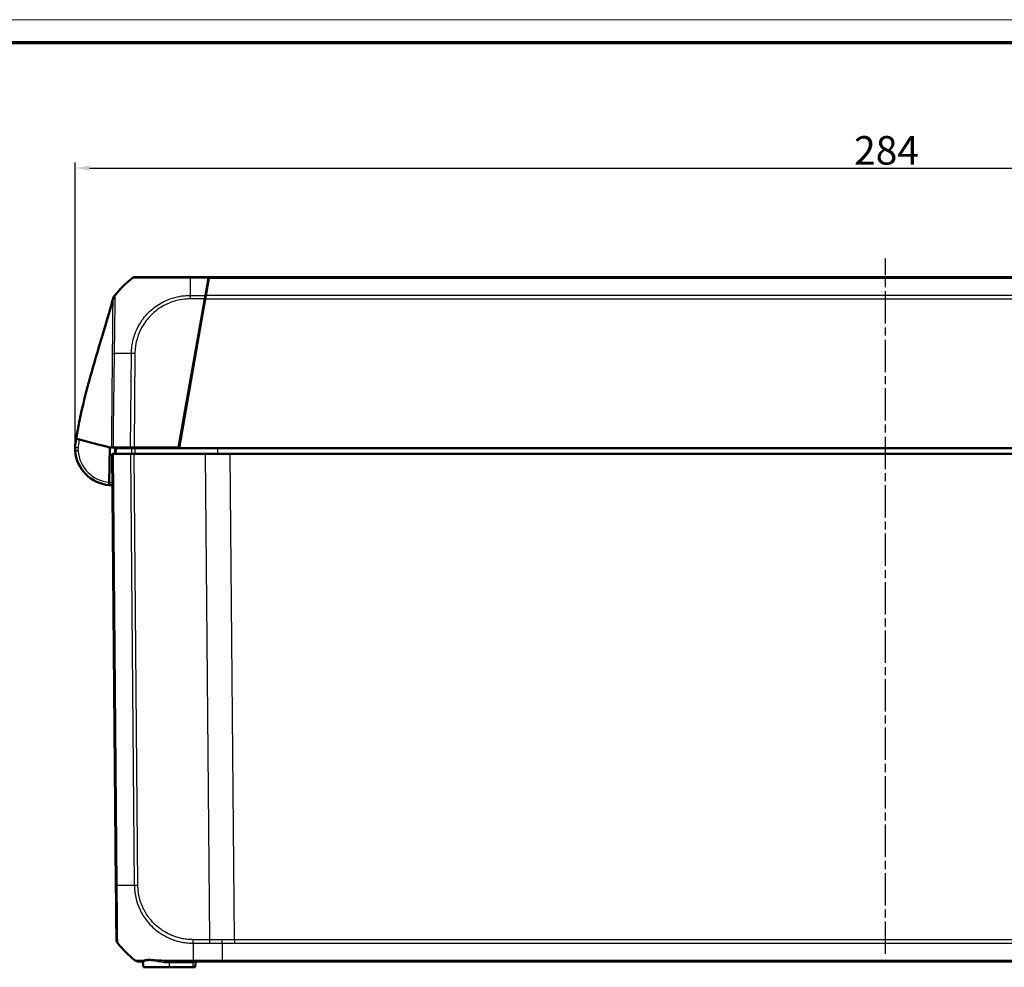
# Model space of a CAD drawing. Units: millimetres. Extents: x 1 to 1193, y 1 to 840.
# Drawn here: x 252 to 424, y 674 to 840 of the extents above; entities that cross this region are included whole.
import ezdxf

# ---------------------------------------------------------------- set-up
doc = ezdxf.new("R2010")
doc.units = ezdxf.units.MM
doc.linetypes.add('CHAIN', pattern=[0.3543, 0.2362, -0.0295, 0.0591, -0.0295])
doc.linetypes.add('DASH_DOT', pattern=[0.37, 0.24, -0.06, 0.01, -0.06])
doc.layers.get('0').update_dxf_attribs({"lineweight": 25})
for name, color, linetype, lineweight in [('Bemaßung (ISO)', 1, 'Continuous', 25), ('Mittellinie (ISO)', 1, 'DASH_DOT', 25), ('Sichtbar (ISO)', 7, 'Continuous', 50), ('Sichtbar schmal (ISO)', 1, 'Continuous', 25)]:
    doc.layers.add(name, color=color, linetype=linetype, lineweight=lineweight)
doc.styles.add('5', font='isocpeur.ttf', dxfattribs={"width": 1.1})
doc.dimstyles.new('11-Bopla 5', dxfattribs={"dimtxt": 5, "dimasz": 2.5, "dimexe": 1, "dimexo": 0, "dimgap": 0.6, "dimtad": 1, "dimdec": 6, "dimrnd": 1e-08, "dimtxsty": '5', "dimcen": 0.09, "dimdle": 7, "dimclrd": 1, "dimclre": 1, "dimclrt": 7, "dimadec": 6, "dimazin": 2, "dimtfac": 0.7, "dimtdec": 3, "dimtmove": 0, "dimatfit": 3, "dimfxl": 1, "dimtolj": 1, "dimlwd": 25, "dimlwe": 25, "dimarcsym": 0})

# ---------------------------------------------------------------- blocks, each defined once
blk = doc.blocks.new('Ränder Bopla-A0-Rahmen')
at = {"color": 1, "linetype": 'Continuous', "lineweight": 18}
blk.add_line((1, 840), (1188, 840), dxfattribs=at)
at = {"color": 3, "linetype": 'Continuous', "lineweight": 70}
blk.add_line((20, 836), (1184, 836), dxfattribs=at)
blk = doc.blocks.new('*D13')
at = {"layer": 'Bemaßung (ISO)', "color": 1, "linetype": 'Continuous', "lineweight": 25}
for p, q in [((261.48, 764.78), (261.48, 814.99)), ((545.48, 764.9), (545.48, 814.99)), ((263.98, 813.99), (542.98, 813.99))]:
    blk.add_line(p, q, dxfattribs=at)
at = {"layer": 'Bemaßung (ISO)', "color": 1, "linetype": 'Continuous'}
for points in [[(263.98, 814.4), (263.98, 813.57), (261.48, 813.99)], [(542.98, 814.4), (542.98, 813.57), (545.48, 813.99)]]:
    blk.add_solid(points, dxfattribs=at)
at = {"layer": 'Defpoints', "color": 0, "linetype": 'Continuous'}
for p in [(545.48, 813.99), (261.48, 764.78), (545.48, 764.9)]:
    blk.add_point(p, dxfattribs=at)
at = {"layer": 'Bemaßung (ISO)', "color": 7, "linetype": 'Continuous', "lineweight": 25, "insert": (397.98, 814.59), "char_height": 5, "attachment_point": 7, "style": '5'}
blk.add_mtext('\\A1;284', dxfattribs=at)

msp = doc.modelspace()

# ---------------------------------------------------------------- linework, layer by layer
at = {"layer": 'Mittellinie (ISO)', "linetype": 'CHAIN', "ltscale": 23.990969}
msp.add_line((403.4761749, 676.2422445), (403.4761749, 798.1218085), dxfattribs=at)
at = {"layer": 'Sichtbar (ISO)'}
for p, q in [((281.6550774, 794.896841), (284.8761749, 794.896841)), ((284.3077598, 791.6731987), (284.8376963, 794.678618)), ((284.4078543, 791.6737344), (284.9376018, 794.6780818)), ((284.8376963, 794.678618), (284.8761749, 794.896841)), ((284.8761749, 794.896841), (284.9761749, 794.896841)), ((284.9376018, 794.6780818), (284.9685845, 794.8537935)), ((284.9761749, 794.8537935), (284.9685845, 794.8537935)), ((284.9761749, 794.896841), (284.9739189, 794.8537935)), ((521.9761749, 794.896841), (284.9761749, 794.896841)), ((284.9761749, 794.8537935), (284.9761749, 794.896841)), ((284.1982146, 791.0519368), (279.6039982, 764.996841)), ((284.2981265, 791.0514375), (279.6863655, 764.896841)), ((284.1982146, 791.0519368), (284.3077598, 791.6731987)), ((284.2981265, 791.0514375), (284.4078543, 791.6737344)), ((280.3916734, 768.896841), (280.2916734, 768.896841)), ((280.0390194, 766.896841), (279.9390194, 766.896841)), ((261.5170953, 765.5120091), (261.5446901, 765.6832715)), ((261.5281483, 765.7176876), (261.5386436, 765.8031647)), ((261.5467356, 765.8690684), (261.5472498, 765.8732568)), ((261.5481546, 765.8806255), (261.5483052, 765.8818521)), ((267.4729224, 758.9182647), (267.5949436, 764.996841)), ((268.1080496, 764.996841), (271.2001269, 764.996841)), ((268.7096703, 764.896841), (271.3759612, 764.896841)), ((271.2001269, 764.996841), (271.8224833, 764.996841)), ((279.6039982, 764.996841), (271.8224833, 764.996841)), ((271.9270476, 764.996841), (271.9261749, 764.896841)), ((279.6863655, 764.896841), (272.0056395, 764.896841)), ((527.2659843, 764.896841), (279.6863655, 764.896841)), ((267.9761749, 763.896841), (268.1949233, 763.896841)), ((267.9761749, 763.896841), (268.6357711, 688.3146025)), ((271.1992951, 763.896841), (268.1949233, 763.896841)), ((271.1992951, 763.896841), (271.8215745, 763.896841)), ((284.2945009, 763.896841), (271.8215745, 763.896841)), ((284.2945009, 763.896841), (288.6579334, 763.896841)), ((518.2944164, 763.896841), (288.6579334, 763.896841)), ((273.365625, 674.7316751), (273.4386636, 673.896841)), ((282.1688191, 674.896841), (287.2530026, 674.896841)), ((282.5136862, 673.896841), (282.5852022, 674.7142721)), ((287.2530026, 674.896841), (519.6993473, 674.896841)), ((273.4386636, 673.896841), (277.9761749, 673.896841)), ((282.1011749, 673.896841), (277.9761749, 673.896841)), ((282.1011749, 673.896841), (282.5136862, 673.896841))]:
    msp.add_line(p, q, dxfattribs=at)
for centre, radius, start, end in [((283.9438955, 779.0532649), 20, 128.620822827, 140.859605264), ((269.1223495, 790.9399969), 1, 141.272477261, 165.3), ((283.944819, 779.0532649), 20, 141.077149163, 141.272477261), ((283.944819, 779.0532649), 20, 140.998589245, 140.999439142), ((280.1151714, 769.996841), 1, 281.397336291, 287.601179206), ((267.9761749, 764.896841), 6.5, 176.117877994, 177.741421997), ((267.9761749, 764.896841), 6.5, 184.296099081, 265.470573507), ((267.9761749, 764.896841), 6.5, 265.470573507, 270.423077876), ((269.7192754, 678.7503262), 1, 180.5, 219.135554285), ((284.4587807, 690.7404171), 20, 219.126372934, 231.386748334), ((273.1679087, 674.696841), 0.2, 5, 89.999999933), ((282.7844411, 674.696841), 0.2, 90, 175)]:
    msp.add_arc(centre, radius, start, end, dxfattribs=at)
for centre, major_axis, ratio, start_param, end_param in [((272.0833804, 793.896841), (0, 1), 0.9999977657, 0, 0.6723335746), ((280.8516926, 774.496841), (0.474478, -0.4999954), 0.0045033339, 0.3590937274, 0.7113550913), ((264.5256383, 765.5150171), (0.0000001, -2.9999246), 0.9999735572, 4.5046041008, 4.5902126895), ((264.5258624, 765.5168156), (0.0602084, 2.999324), 0.9999735572, 1.352542817, 1.4686918629), ((645.1528287, 673.1123797), (-35.9360607, 393.0493582), 0.9999829714, 1.2408861752, 1.2414633257), ((272.5981722, 675.896841), (0, -1), 0.9999947372, 5.6135671715, 6.2831853075)]:
    msp.add_ellipse(centre, major_axis=major_axis, ratio=ratio, start_param=start_param, end_param=end_param, dxfattribs=at)
for points, knots in [([(272.0833804, 794.896841), (272.0837934, 794.896841), (272.0860684, 794.896841), (272.1074086, 794.896841), (272.1213956, 794.896841), (272.192265, 794.896841), (272.2819712, 794.896841), (272.5047818, 794.896841), (272.6250781, 794.896841), (273.0437031, 794.896841), (273.4070083, 794.896841), (274.4170791, 794.896841), (275.1039154, 794.896841), (276.4287242, 794.896841), (277.0121158, 794.896841), (278.1636563, 794.896841), (278.729151, 794.896841), (279.785867, 794.896841), (280.2682371, 794.896841), (281.05306, 794.896841), (281.3541169, 794.896841), (281.6537045, 794.896841), (281.6541621, 794.896841), (281.6546198, 794.896841), (281.6550774, 794.896841)], [0, 0, 0, 0, 0.0586080819, 0.0586080819, 0.1062230449, 0.1062230449, 0.2506630505, 0.2506630505, 0.3648659225, 0.3648659225, 0.5901912776, 0.5901912776, 0.8845183936, 0.8845183936, 1.0857350535, 1.0857350535, 1.2654295409, 1.2654295409, 1.4104297399, 1.4104297399, 1.5003094069, 1.5003094069, 1.5003094069, 1.5004466938, 1.5004466938, 1.5004466938, 1.5004466938]), ([(284.8752146, 794.8785174), (284.8741952, 794.8590662), (284.8731361, 794.838857), (284.86556, 794.6942974), (284.8580883, 794.5517275), (284.8450979, 794.3038558), (284.8395324, 794.197661), (284.8339001, 794.0901889)], [-2.224093914862, -2.224093914862, -2.224093914862, -2.224093914862, -2.216247825384, -2.216247825384, -2.169249712014, -2.169249712014, -2.13507968571, -2.13507968571, -2.13507968571, -2.13507968571]), ([(284.8761749, 794.896841), (284.8761749, 794.896841), (284.8761746, 794.8968345), (284.8761645, 794.8966419), (284.8760902, 794.8952253), (284.8757984, 794.8896573), (284.8755472, 794.8848636), (284.8752225, 794.8786687), (284.8752186, 794.8785931), (284.8752146, 794.8785174)], [0, 0, 0, 0, 0.000396024966, 0.000396024966, 0.005884955316, 0.005884955316, 0.0128507377, 0.0128507377, 0.012936504796, 0.012936504796, 0.012936504796, 0.012936504796]), ([(261.7340086, 766.8812453), (261.7645679, 767.0691831), (261.7975714, 767.2670262), (261.8686693, 767.6811628), (261.9074957, 767.900465), (262.0040506, 768.4313373), (262.0624601, 768.7399714), (262.2380472, 769.6394623), (262.357873, 770.2171231), (262.8567724, 772.5088263), (263.2982322, 774.2874425), (264.5584812, 778.9765204), (265.4475873, 781.93587), (266.6430409, 785.9355299), (266.9669982, 787.0237697), (267.4286219, 788.6103991), (267.5844823, 789.1536807), (267.8741838, 790.179851), (268.009864, 790.6703378), (268.1265377, 791.0986838)], [0, 0, 0, 0, 0.0593560121, 0.0593560121, 0.1260627125, 0.1260627125, 0.2253185191, 0.2253185191, 0.4224167144, 0.4224167144, 0.9984411596, 0.9984411596, 1.9193640899, 1.9193640899, 2.2593395729, 2.2593395729, 2.4444705393, 2.4444705393, 2.6414762371, 2.6414762371, 2.6414762371, 2.6414762371]), ([(268.4147782, 791.6566976), (268.3472538, 791.5734986), (268.2888382, 791.4833028), (268.1924254, 791.2924023), (268.1546206, 791.1922874), (268.12776, 791.0890129)], [-0.06429206091, -0.06429206091, -0.06429206091, -0.06429206091, -0.032145937575, -0.032145937575, -0.00013203111, -0.00013203111, -0.00013203111, -0.00013203111]), ([(268.4147782, 791.6566976), (268.4147749, 791.6566936), (268.414763, 791.6566789), (268.4146965, 791.656597), (268.4146324, 791.6565179), (268.4140898, 791.6558493), (268.4133554, 791.654945), (268.4094816, 791.6501688), (268.4076341, 791.6478902), (268.4099172, 791.6507059), (268.4112928, 791.6524027), (268.4160977, 791.6583237), (268.4210912, 791.6644728), (268.4257848, 791.6702475), (268.4172365, 791.6597472), (268.431864, 791.6777205)], [8.73726683, 8.73726683, 8.73726683, 8.73726683, 9.4008583854, 9.4008583854, 11.4316132469, 11.4316132469, 14.503761806, 14.503761806, 15.8819632927, 15.8819632927, 16.4867792464, 16.4867792464, 16.9189453176, 16.9189453176, 17.2460887566, 17.2460887566, 17.2460887566, 17.2460887566]), ([(284.3590162, 791.396841), (284.3507701, 791.396841), (284.3414942, 791.396841), (284.3109983, 791.396841), (284.2868679, 791.396841), (284.2589993, 791.396841)], [0.041378098364, 0.041378098364, 0.041378098364, 0.041378098364, 0.051864105313, 0.051864105313, 0.072429845027, 0.072429845027, 0.072429845027, 0.072429845027]), ([(261.5446901, 765.6832715), (261.5451477, 765.6861115), (261.5484854, 765.7068507), (261.5599741, 765.7788984), (261.5681596, 765.8304369), (261.5895585, 765.9659553), (261.6036387, 766.0555841), (261.6417636, 766.2996329), (261.66766, 766.4671973), (261.7088687, 766.7257878), (261.7212663, 766.8028805), (261.7340086, 766.8812453)], [0, 0, 0, 0, 0.03176906398, 0.03176906398, 0.06366514906, 0.06366514906, 0.10334629673, 0.10334629673, 0.16449790881, 0.16449790881, 0.18924771059, 0.18924771059, 0.18924771059, 0.18924771059]), ([(261.6420233, 766.3016617), (261.6377818, 766.2821167), (261.6335383, 766.262562), (261.6200886, 766.2005856), (261.6108805, 766.1581542), (261.5924642, 766.0732915), (261.583256, 766.0308601), (261.5740478, 765.9884288)], [-0.032051519898, -0.032051519898, -0.032051519898, -0.032051519898, -0.026051510442, -0.026051510442, -0.013025755221, -0.013025755221, 0, 0, 0, 0]), ([(261.7532588, 766.5291612), (261.7521458, 766.5294532), (261.7510499, 766.5297406), (261.7499709, 766.5300237), (261.7488627, 766.5303143), (261.7477724, 766.5306003), (261.7466995, 766.5308818)], [-0.055024170173, -0.055024170173, -0.055024170173, -0.055024170173, -0.050036731806, -0.050036731806, -0.050036731806, -0.044914792878, -0.044914792878, -0.044914792878, -0.044914792878]), ([(263.9654181, 765.9488943), (263.414483, 766.0934089), (262.751461, 766.2673249), (261.9711318, 766.4720114), (261.8245578, 766.5104589), (261.7532588, 766.5291612)], [0.00002105282, 0.00002105282, 0.00002105282, 0.00002105282, 0.4146459908, 0.4146459908, 0.66456236763, 0.66456236763, 0.66456236763, 0.66456236763]), ([(261.4944384, 764.4099206), (261.4811347, 764.587015), (261.4771404, 764.7373873), (261.4754018, 764.9831191), (261.4781505, 765.0620067), (261.4806766, 765.1419989), (261.481007, 765.1474881), (261.4812244, 765.1530022)], [0.04376942098, 0.04376942098, 0.04376942098, 0.04376942098, 0.14686855188, 0.14686855188, 0.26705203236, 0.26705203236, 0.38722007189, 0.38722007189, 0.38722007189, 0.38722007189]), ([(261.4910895, 765.3369169), (261.4923323, 765.3552318), (261.4932377, 765.3676419), (261.4940769, 765.3789261), (261.4962627, 765.4083158), (261.4982614, 765.4345722), (261.5073361, 765.5345267), (261.5144093, 765.6057924), (261.5246249, 765.6889917)], [0.8376204006, 0.8376204006, 0.8376204006, 0.8376204006, 1.0366274869, 1.0366274869, 1.0366274869, 1.5549412303, 1.5549412303, 2.0732549737, 2.0732549737, 2.0732549737, 2.0732549737]), ([(261.5386436, 765.8031647), (261.5405844, 765.8189709), (261.5414524, 765.8260409), (261.5439376, 765.8462811), (261.5449461, 765.8544948), (261.546128, 765.8641204), (261.5464589, 765.866815), (261.5467356, 765.8690684)], [0.5646522287, 0.5646522287, 0.5646522287, 0.5646522287, 0.9500139774, 0.9500139774, 2.0797471247, 2.0797471247, 2.7136803493, 2.7136803493, 2.7136803493, 2.7136803493]), ([(267.5949436, 764.996841), (267.4203056, 765.0426499), (267.2212872, 765.094854), (266.5862407, 765.2614318), (266.4072081, 765.3083934), (265.3093356, 765.5963741), (264.4054367, 765.8334739), (263.9654181, 765.9488943)], [0.0923002929, 0.0923002929, 0.0923002929, 0.0923002929, 0.20844113044, 0.20844113044, 0.39150034491, 0.39150034491, 0.66775749891, 0.66775749891, 0.66775749891, 0.66775749891]), ([(268.1080496, 764.996841), (268.0681274, 764.996841), (268.0314918, 764.996841), (267.9652924, 764.996841), (267.935785, 764.996841), (267.91003, 764.996841)], [-0.038685030332, -0.038685030332, -0.038685030332, -0.038685030332, -0.019329055291, -0.019329055291, 0, 0, 0, 0]), ([(268.4849018, 764.896841), (268.4834473, 764.7301743), (268.4819928, 764.5635077), (268.4805383, 764.396841), (268.4790839, 764.2301743), (268.4776294, 764.0635077), (268.4761749, 763.896841)], [-0.20000857943, -0.20000857943, -0.20000857943, -0.20000857943, -0.15000643477, -0.15000643477, -0.15000643477, -0.10000428959, -0.10000428959, -0.10000428959, -0.10000428959]), ([(268.7096703, 764.896841), (268.6375144, 764.896841), (268.5810621, 764.896841), (268.5044741, 764.896841), (268.4849018, 764.896841), (268.4849018, 764.896841)], [0, 0, 0, 0, 0.034268168685, 0.034268168685, 0.068536335481, 0.068536335481, 0.068536335481, 0.068536335481]), ([(272.0056395, 764.896841), (271.8914166, 764.896841), (271.7782047, 764.896841), (271.5636472, 764.896841), (271.4638798, 764.896841), (271.3759612, 764.896841)], [0, 0, 0, 0, 0.034268159615, 0.034268159615, 0.068536335481, 0.068536335481, 0.068536335481, 0.068536335481]), ([(267.4628628, 758.4171411), (267.4628628, 758.4171411), (267.4631177, 758.4298388), (267.4641088, 758.4792107), (267.4648361, 758.515441), (267.4666728, 758.6069403), (267.4677655, 758.6613711), (267.4695929, 758.752405), (267.4702413, 758.7847062), (267.4715689, 758.8508425), (267.4722448, 758.8845112), (267.4729224, 758.9182647)], [0, 0, 0, 0, 0.019503382816, 0.019503382816, 0.039032828168, 0.039032828168, 0.058601147493, 0.058601147493, 0.068727175472, 0.068727175472, 0.078854484326, 0.078854484326, 0.078854484326, 0.078854484326]), ([(268.6357711, 688.3146025), (268.6379649, 688.063224), (268.6401613, 687.8115371), (268.6472992, 686.9936151), (268.6521997, 686.4320682), (268.6596103, 685.5829008), (268.6621905, 685.2872363), (268.6733818, 684.0048469), (268.6814899, 683.0757522), (268.6935284, 681.6962739), (268.6979885, 681.1852002), (268.706253, 680.2381788), (268.7098989, 679.8204026), (268.7144266, 679.3015771), (268.7158298, 679.1407799), (268.7180245, 678.8892968), (268.7187763, 678.8031495), (268.71924, 678.7500181), (268.7193074, 678.7422943), (268.7193126, 678.7416936)], [-1.5079880864, -1.5079880864, -1.5079880864, -1.5079880864, -1.4325638917, -1.4325638917, -1.2617121726, -1.2617121726, -1.1685964468, -1.1685964468, -0.8505481995, -0.8505481995, -0.6315693248, -0.6315693248, -0.3844605436, -0.3844605436, -0.2322393013, -0.2322393013, -0.0700589673, -0.0700589673, -0.0058052463, -0.0058052463, -0.0058052463, -0.0058052463]), ([(272.5981722, 674.896841), (272.5985136, 674.896841), (272.5984723, 674.896841), (272.6056302, 674.896841), (272.6208617, 674.896841), (272.691953, 674.896841), (272.777589, 674.896841), (272.9748885, 674.896841), (273.064706, 674.896841), (273.1679087, 674.896841)], [-1.50828223335, -1.50828223335, -1.50828223335, -1.50828223335, -1.47671299893, -1.47671299893, -1.41249942405, -1.41249942405, -1.26642845947, -1.26642845947, -1.17505973325, -1.17505973325, -1.17505973325, -1.17505973325]), ([(277.92832, 674.896841), (278.3493539, 674.896841), (278.7856984, 674.896841), (279.8367935, 674.896841), (280.4604032, 674.896841), (281.4489804, 674.896841), (281.8089082, 674.896841), (282.1688182, 674.896841)], [-0.44041028195, -0.44041028195, -0.44041028195, -0.44041028195, -0.29902676722, -0.29902676722, -0.10821552686, -0.10821552686, -0.00023144635, -0.00023144635, -0.00023144635, -0.00023144635])]:
    msp.add_open_spline(points, degree=3, knots=knots, dxfattribs=at)
for points in [[(261.5917226, 765.998236), (261.5917226, 765.998236), (261.596735, 766.024765), (261.6076249, 766.0849144)], [(261.6076249, 766.0849144), (261.6090607, 766.0928448), (261.6104964, 766.1007753), (261.6119322, 766.1087058)], [(261.7211842, 766.5375746), (261.7283784, 766.5356875), (261.7368212, 766.5334729), (261.7466995, 766.5308818)], [(261.5246249, 765.6889917), (261.5258305, 765.6988105), (261.5270116, 765.7084298), (261.5281483, 765.7176876)], [(267.91003, 764.996841), (267.8084319, 764.996841), (267.700261, 764.996841), (267.5949436, 764.996841)]]:
    msp.add_open_spline(points, degree=3, dxfattribs=at)
at = {"layer": 'Sichtbar schmal (ISO)'}
for p, q in [((284.8376963, 794.678618), (281.6497183, 794.678618)), ((284.9376018, 794.6780818), (522.014748, 794.6780818)), ((284.1982146, 791.0519368), (281.6210716, 791.0519368)), ((281.6230014, 791.6731987), (284.3077598, 791.6731987)), ((284.127661, 790.0846796), (284.1699529, 790.8916571)), ((284.2981265, 791.0514375), (522.6542233, 791.0514375)), ((522.5444956, 791.6737344), (284.4078543, 791.6737344)), ((271.2001269, 764.996841), (271.3440216, 781.4855334)), ((271.9663504, 781.4823817), (271.8224833, 764.996841)), ((281.2790891, 774.4967534), (281.3790891, 774.4967534)), ((280.634854, 770.2759867), (280.6771459, 771.0829641)), ((279.886583, 766.599459), (279.986583, 766.599459)), ((272.0664997, 764.896841), (272.0673723, 764.996841)), ((272.7856238, 764.996841), (272.785241, 764.896841)), ((273.1274481, 764.896841), (273.1278309, 764.996841)), ((286.4783566, 763.896841), (286.4783947, 764.896841)), ((268.8545707, 688.3087406), (268.1949233, 763.896841)), ((271.1992951, 763.896841), (271.8589368, 688.3093925)), ((272.4811859, 688.3128661), (271.8215745, 763.896841)), ((284.2945009, 763.896841), (285.0376341, 678.7422105)), ((289.4010663, 678.7422445), (288.6579334, 763.896841)), ((285.0376341, 678.7422105), (282.1357357, 678.7422105)), ((282.1376927, 678.1199781), (285.0395907, 678.1199781)), ((289.4010663, 678.7422445), (289.4010663, 678.1199476)), ((517.5512835, 678.7422445), (289.4010663, 678.7422445)), ((289.4010663, 678.1199476), (517.5512835, 678.1199476)), ((277.9761749, 674.7142721), (277.930303, 674.7142721)), ((277.9761749, 674.7142721), (277.9761749, 674.896841)), ((277.9761749, 674.7142721), (282.1011749, 674.7142721)), ((277.9761749, 674.7142721), (277.9761749, 673.896841)), ((282.1011749, 674.7142721), (282.1011749, 674.896841)), ((282.5852022, 674.7142721), (282.1011749, 674.7142721)), ((282.1011749, 674.7142721), (282.1011749, 673.896841)), ((287.2502789, 675.1155866), (282.1633718, 675.1155866)), ((519.702071, 675.1156001), (287.2502789, 675.1156001))]:
    msp.add_line(p, q, dxfattribs=at)
for centre, radius, start, end in [((280.1195338, 769.9967534), 0.5, 306.14077182, 326.636278324), ((267.9718125, 764.8969286), 6, 184.296099081, 265.230335878), ((267.9805373, 764.8967534), 6, 265.146833153, 270.375018764)]:
    msp.add_arc(centre, radius, start, end, dxfattribs=at)
for centre, major_axis, ratio, start_param, end_param in [((281.7595077, 779.0428528), (-0.0000424, 20), 0.0088010082, 0.6732677261, 0.887388884), ((281.6550774, 793.896841), (0, 1), 0.0085944204, 0, 0.673285749), ((269.5952664, 790.7308863), (-1.1634024, 0.9468342), 0.9998067855, 0, 0.4595957628), ((281.628539, 791.0419065), (-0.000278, -1), 0.0085972667, 4.0310883089, 4.7021497535), ((284.1763392, 791.096841), (0.501509, 0.0157008), 0.0001678573, 4.7721264049, 4.9756267022), ((284.1106505, 791.696841), (0, -0.3), 0.826931875, 0.706464947, 1.4352105178), ((269.5025144, 781.4773579), (-1.4996519, 0.0323144), 0.0033227896, 0.2354928577, 0.6728004115), ((283.9606281, 781.1438337), (19.9974554, -0.2915771), 0.0101659477, 2.2536708642, 2.4682664136), ((271.9749444, 781.4721402), (0.9999619, -0.0087265), 0.0101664343, 1.579479451, 2.2536581002), ((262.0761925, 765.9815916), (-0.4880195, 0.1087977), 0.0018989224, 6.1060928015, 6.2819833675), ((262.0794656, 766.0307779), (-0.4892956, 0.1029067), 0.0017961037, 6.2626569126, 6.28316715), ((262.0801604, 766.0304351), (-0.4889456, 0.1045571), 0.0018249093, 6.2444016574, 6.2831135764), ((262.0937117, 766.0902126), (-0.4862354, 0.1165126), 0.0020335753, 6.2400033962, 6.2830937792), ((262.0964892, 766.1059482), (-0.4858909, 0.1179408), 0.0020585027, 6.2593636587, 6.2831605996), ((261.9899422, 765.3030649), (-0.4988527, 0.033852), 0.0005908436, 6.1727623339, 6.2831870508), ((261.9930335, 764.447376), (-0.4985951, -0.0374554), 0.0008282606, 4.7210762329, 6.2831853072), ((262.0114802, 765.0214488), (-0.4951238, 0.0696594), 0.0010421315, 0.0556515809, 1.5621321278), ((264.5022634, 765.3233837), (-2.9776385, 0.365608), 0.9996586904, 6.1933263405, 6.2831853072), ((262.024203, 765.5792325), (-0.4920024, 0.0890712), 0.0015546234, 6.0833704252, 6.2815320396), ((262.0349167, 765.74223), (-0.4962731, 0.0609347), 0.001063537, 6.2128294418, 6.2831850886), ((269.635733, 688.323329), (-0.9999619, -0.0087265), 0.0143581419, 0, 0.6681112405), ((284.477218, 688.5585911), (-19.9984259, -0.1803734), 0.0087262025, 0.6738672389, 0.8879228355), ((272.4899121, 688.3216684), (0.9999619, 0.0087265), 0.0087262032, 4.0294722113, 4.7032376127), ((282.1467491, 678.7510802), (0.00535, 0.9999857), 0.0086793254, 1.5797126705, 2.2514138368), ((282.269085, 690.7406743), (0.0000451, -20), 0.0084705342, 5.3951568512, 5.6090618016), ((285.0463604, 678.7510129), (0, 1), 0.0087265413, 1.5795987909, 2.2536827569), ((273.1663861, 674.714244), (0.1992389, 0.0174311), 0.9976956059, 0, 1.3266853929), ((273.4893535, 674.9646283), (0.084134, -0.1814427), 0.9213317746, 1.2555102123, 2.0737047284), ((275.6850529, 674.9671747), (0.0367013, 0.1966037), 0.4551564098, 4.8856107358, 5.7002935673), ((277.92832, 674.696841), (0, 0.2), 0.0099526285, 4.799655443, 6.2831853071), ((282.1687889, 675.896821), (0.0000235, -0.9999744), 0.0087077734, 5.6090616152, 5.6091217837), ((282.1688191, 675.896841), (0, -1), 0.0087265413, 5.6123310568, 6.2831853072)]:
    msp.add_ellipse(centre, major_axis=major_axis, ratio=ratio, start_param=start_param, end_param=end_param, dxfattribs=at)
for points, knots in [([(281.6497216, 794.678781), (281.649248, 794.6787828), (281.6487748, 794.6787845), (281.6483012, 794.6787863), (281.3481858, 794.679927), (281.0126302, 794.6827959), (280.1719082, 794.6827225), (279.6599719, 794.6823894), (278.5344483, 794.6800425), (277.9310402, 794.6779465), (276.7038042, 794.6747248), (276.0829205, 794.6746194), (274.6692182, 794.6724773), (273.9374744, 794.6710484), (272.8667372, 794.6759519), (272.4807019, 794.6772745), (272.0360365, 794.6781091), (271.9084969, 794.678508), (271.6732378, 794.6800365), (271.5791616, 794.6812093), (271.5046377, 794.6818791), (271.4895597, 794.6816742), (271.4661401, 794.6813208), (271.4625084, 794.6804294), (271.4605702, 794.6792128), (271.4605663, 794.6792104), (271.4605625, 794.679208), (271.4605586, 794.6792056)], [-1.5004512444, -1.5004512444, -1.5004512444, -1.5004512444, -1.5003094069, -1.5003094069, -1.5003094069, -1.4104297399, -1.4104297399, -1.2654295409, -1.2654295409, -1.0857350535, -1.0857350535, -0.8845183936, -0.8845183936, -0.5901912776, -0.5901912776, -0.3648659225, -0.3648659225, -0.2506630505, -0.2506630505, -0.1062230449, -0.1062230449, -0.0586080819, -0.0586080819, 0, 0, 0, 0.000116596, 0.000116596, 0.000116596, 0.000116596]), ([(284.8752146, 794.8785174), (284.8754326, 794.8826768), (284.8739137, 794.8767236), (284.8663697, 794.8377241), (284.8621748, 794.816887), (284.8518132, 794.7558933), (284.8466858, 794.7229898), (284.8368751, 794.6616698), (284.8321935, 794.6323885), (284.8185341, 794.5469576), (284.8095609, 794.490827), (284.7806391, 794.309909), (284.7610844, 794.1875806), (284.6936681, 793.7658437), (284.6457671, 793.4661853), (284.5979234, 793.1668845), (284.5466017, 792.8458265), (284.4951007, 792.5236458), (284.4147615, 792.021057), (284.3856364, 791.838855), (284.3564532, 791.6562898)], [0, 0, 0, 0, 0.01921833984, 0.01921833984, 0.03137361786, 0.03137361786, 0.04028945942, 0.04028945942, 0.04920530098, 0.04920530098, 0.06703698409, 0.06703698409, 0.10421470198, 0.10421470198, 0.19520109509, 0.19520109509, 0.19520109509, 0.29280164263, 0.29280164263, 0.34823404044, 0.34823404044, 0.34823404044, 0.34823404044]), ([(268.0442287, 781.5076178), (268.0502377, 781.8368486), (268.0554822, 782.1687077), (268.0615604, 783.05043), (268.0636041, 783.5993207), (268.0720565, 784.5396307), (268.0766408, 784.936122), (268.0888764, 786.0971721), (268.0946777, 786.8253221), (268.1057269, 788.1439282), (268.1115626, 788.7357959), (268.1200076, 789.6441644), (268.12334, 789.9921758), (268.1281447, 790.4853792), (268.1304124, 790.6593006), (268.1345307, 790.8679128), (268.1361029, 790.9303385), (268.1376903, 791.0080261), (268.1379707, 791.031676), (268.1366716, 791.0604511), (268.1348882, 791.0646941), (268.1326738, 791.0634857), (268.13267, 791.0634836), (268.1326661, 791.0634815), (268.1326623, 791.0634794)], [-1.4591474281, -1.4591474281, -1.4591474281, -1.4591474281, -1.361985366, -1.361985366, -1.2003847377, -1.2003847377, -1.0780150267, -1.0780150267, -0.8306068487, -0.8306068487, -0.5822393745, -0.5822393745, -0.3780444712, -0.3780444712, -0.2209714687, -0.2209714687, -0.1277969325, -0.1277969325, -0.0638984663, -0.0638984663, 0, 0, 0, 0.0001111094, 0.0001111094, 0.0001111094, 0.0001111094]), ([(268.132667, 791.0635002), (268.1212362, 791.0568366), (268.1313249, 791.0751946), (268.1308058, 791.0853989), (268.128019, 791.0868393), (268.1269981, 791.0944638), (268.126845, 791.0969859), (268.1266058, 791.0986032), (268.1265548, 791.098827), (268.1265305, 791.0987951)], [-17.2460887627, -17.2460887627, -17.2460887627, -17.2460887627, -16.9189453176, -16.9189453176, -16.4867792464, -16.4867792464, -15.8819632927, -15.8819632927, -15.5298962803, -15.5298962803, -15.5298962803, -15.5298962803]), ([(268.4318423, 791.6776789), (268.4318472, 791.6776848), (268.4318521, 791.6776906), (268.431857, 791.6776965), (268.4340721, 791.6803479), (268.4324767, 791.6728933), (268.4325761, 791.6431053), (268.4332263, 791.6198293), (268.4328539, 791.5412797), (268.4328659, 791.4781214), (268.4324591, 791.2637247), (268.4325473, 791.0826115), (268.4330392, 790.5645778), (268.4313173, 790.1966468), (268.4253434, 789.228183), (268.4214471, 788.5983075), (268.403509, 787.1847214), (268.3922843, 786.4007078), (268.3755737, 785.157945), (268.3692958, 784.7351234), (268.3558872, 783.735968), (268.3503084, 783.1576681), (268.3424036, 782.2090042), (268.3325147, 781.8175175), (268.3295912, 781.4995252), (268.3295907, 781.4994668), (268.3295902, 781.4994083), (268.3295896, 781.4993499)], [-0.000141852, -0.000141852, -0.000141852, -0.000141852, 0, 0, 0, 0.0638984663, 0.0638984663, 0.1277969325, 0.1277969325, 0.2209714687, 0.2209714687, 0.3780444712, 0.3780444712, 0.5822393745, 0.5822393745, 0.8306068487, 0.8306068487, 1.0780150267, 1.0780150267, 1.2003847377, 1.2003847377, 1.361985366, 1.361985366, 1.4591474281, 1.4591474281, 1.4591474281, 1.4591652926, 1.4591652926, 1.4591652926, 1.4591652926]), ([(271.3443413, 781.4855277), (271.3443501, 781.4859801), (271.3443588, 781.4864326), (271.3443675, 781.4868852), (271.3483569, 781.6940152), (271.3555249, 781.9276284), (271.3850826, 782.3198321), (271.401933, 782.4843327), (271.4772822, 783.0970755), (271.5616066, 783.5434176), (271.8361011, 784.6031663), (272.0543155, 785.206401), (272.5877363, 786.3361948), (272.8978578, 786.8680654), (273.7820724, 788.1078491), (274.402869, 788.7707559), (275.7746941, 789.893906), (276.5214324, 790.3616289), (278.3563043, 791.2093751), (279.4898108, 791.5121594), (280.9622001, 791.6561052), (281.3137276, 791.667463), (281.6220361, 791.6717123), (281.6223539, 791.6717167), (281.6226715, 791.6717211), (281.6229894, 791.6717255)], [-1.5010052622, -1.5010052622, -1.5010052622, -1.5010052622, -1.5008686087, -1.5008686087, -1.5008686087, -1.43832895, -1.43832895, -1.3915361099, -1.3915361099, -1.2651374151, -1.2651374151, -1.0856471528, -1.0856471528, -0.9143417128, -0.9143417128, -0.6606286903, -0.6606286903, -0.417943227, -0.417943227, -0.0927509864, -0.0927509864, 0, 0, 0, 0.0000956131, 0.0000956131, 0.0000956131, 0.0000956131]), ([(281.619945, 791.0521479), (281.3107865, 791.0522339), (281.0014636, 791.0403986), (279.6149388, 790.9048716), (278.5525556, 790.6157573), (276.8312972, 789.8174455), (276.1328297, 789.3766603), (274.8448164, 788.3180962), (274.261263, 787.6977857), (273.4305492, 786.5348829), (273.1374766, 786.0354337), (272.6340605, 784.9754937), (272.427648, 784.409973), (272.1673939, 783.4150765), (272.0870933, 782.99657), (272.0157921, 782.4204134), (272.000007, 782.2645014), (271.9730335, 781.900016), (271.9684682, 781.6915228), (271.9664301, 781.483078), (271.9664278, 781.4828457), (271.9664256, 781.4826133), (271.9664233, 781.482381)], [0, 0, 0, 0, 0.0927509864, 0.0927509864, 0.417943227, 0.417943227, 0.6606286903, 0.6606286903, 0.9143417128, 0.9143417128, 1.0856471528, 1.0856471528, 1.2651374151, 1.2651374151, 1.3915361099, 1.3915361099, 1.43832895, 1.43832895, 1.5008686087, 1.5008686087, 1.5008686087, 1.5009383184, 1.5009383184, 1.5009383184, 1.5009383184]), ([(284.3027429, 791.6447465), (284.3028235, 791.6452037), (284.3071263, 791.6463616), (284.3245514, 791.650146), (284.338457, 791.652899), (284.3564532, 791.6562898)], [-0.035552127504, -0.035552127504, -0.035552127504, -0.035552127504, -0.01856479129, -0.01856479129, 0, 0, 0, 0]), ([(267.91003, 764.996841), (267.9412861, 765.4867778), (267.9289875, 765.9969651), (267.9183302, 766.8121825), (267.9157156, 767.1051658), (267.9165944, 768.2240822), (267.934994, 769.0376498), (267.9508048, 770.9579791), (267.9567855, 772.0753537), (267.9831203, 774.8463222), (267.9962502, 776.5082235), (268.0248241, 779.27491), (268.0227246, 780.3777245), (268.0443345, 781.5076187)], [-1.6539049006, -1.6539049006, -1.6539049006, -1.6539049006, -1.4966401879, -1.4966401879, -1.4099500051, -1.4099500051, -1.1650940708, -1.1650940708, -0.8314396777, -0.8314396777, -0.3336275885, -0.3336275885, -0.0001437367, -0.0001437367, -0.0001437367, -0.0001437367]), ([(268.3302414, 781.4985184), (268.3040455, 780.3867378), (268.3021508, 779.2746321), (268.2607807, 776.503472), (268.2394729, 774.8442478), (268.1980686, 772.0729894), (268.1864254, 770.960896), (268.1590977, 769.0327215), (268.1345883, 768.2167175), (268.1267334, 767.111691), (268.1276293, 766.8227724), (268.1333942, 766.02138), (268.1427853, 765.5072608), (268.1080496, 764.996841)], [0.000002615, 0.000002615, 0.000002615, 0.000002615, 0.3336275885, 0.3336275885, 0.8314396777, 0.8314396777, 1.1650940708, 1.1650940708, 1.4099500051, 1.4099500051, 1.4966401879, 1.4966401879, 1.6504731905, 1.6504731905, 1.6504731905, 1.6504731905]), ([(261.5171189, 765.0909716), (261.5424393, 765.2711655), (261.567761, 765.4513593), (261.6184067, 765.8117464), (261.6437307, 765.9919399), (261.669056, 766.1721331), (261.6860334, 766.2929303), (261.7031878, 766.4152214), (261.7211842, 766.5375746)], [-0.21835582712, -0.21835582712, -0.21835582712, -0.21835582712, -0.16376687034, -0.16376687034, -0.10917791356, -0.10917791356, -0.10917791356, -0.07258279521, -0.07258279521, -0.07258279521, -0.07258279521]), ([(261.5386436, 765.8031647), (261.5445653, 765.8513933), (261.5516611, 765.8994921), (261.5681758, 765.9952623), (261.5775998, 766.0429618), (261.5881735, 766.0903903)], [-0.024296629788, -0.024296629788, -0.024296629788, -0.024296629788, -0.012148587179, -0.012148587179, 0, 0, 0, 0]), ([(261.5917424, 766.1356563), (261.5903913, 766.1293889), (261.5890603, 766.123117), (261.5820419, 766.0895158), (261.5767159, 766.062111), (261.5717742, 766.0346425), (261.5668326, 766.0071741), (261.5622733, 765.9796313), (261.5539255, 765.9244292), (261.5501369, 765.8967698), (261.5467356, 765.8690684)], [-0.022534659637, -0.022534659637, -0.022534659637, -0.022534659637, -0.020932093895, -0.020932093895, -0.013954729263, -0.013954729263, -0.013954729263, -0.006977364632, -0.006977364632, 0, 0, 0, 0]), ([(261.5472498, 765.8732568), (261.5541354, 765.9293354), (261.5626092, 765.9852417), (261.5783356, 766.0723172), (261.584525, 766.1037087), (261.5912148, 766.1349922)], [-0.02824993927, -0.02824993927, -0.02824993927, -0.02824993927, -0.014124989943, -0.014124989943, -0.006128837553, -0.006128837553, -0.006128837553, -0.006128837553]), ([(261.5903188, 766.1338802), (261.5845749, 766.106635), (261.5792105, 766.0793101), (261.5638918, 765.9950975), (261.5551933, 765.9379512), (261.5481546, 765.8806255)], [-0.021398654996, -0.021398654996, -0.021398654996, -0.021398654996, -0.014439081396, -0.014439081396, 0, 0, 0, 0]), ([(261.5483052, 765.8818521), (261.5553697, 765.9393883), (261.5641063, 765.9967436), (261.579356, 766.0804763), (261.5845826, 766.1071182), (261.5901699, 766.1336846)], [-0.028984141414, -0.028984141414, -0.028984141414, -0.028984141414, -0.014492079768, -0.014492079768, -0.007706598287, -0.007706598287, -0.007706598287, -0.007706598287]), ([(261.6108052, 766.2250225), (261.5970978, 766.1685987), (261.5850242, 766.1117528), (261.5642054, 765.9975043), (261.5554514, 765.9400535), (261.5483751, 765.8824214)], [-0.029032497518, -0.029032497518, -0.029032497518, -0.029032497518, -0.014516241827, -0.014516241827, 0, 0, 0, 0]), ([(261.6060124, 766.1985615), (261.6052362, 766.1942107), (261.6043236, 766.1890645), (261.6011799, 766.1711071), (261.5985348, 766.1559114), (261.5928225, 766.1214682), (261.5910559, 766.1104141), (261.5881735, 766.0903903)], [-2.7136671683, -2.7136671683, -2.7136671683, -2.7136671683, -2.0797471247, -2.0797471247, -0.9500139774, -0.9500139774, -0.564988759, -0.564988759, -0.564988759, -0.564988759]), ([(261.5901699, 766.1336846), (261.5933425, 766.1487694), (261.5966315, 766.1638306), (261.6034414, 766.1939005), (261.6069622, 766.2089092), (261.6105983, 766.223889)], [-0.0077074046584, -0.0077074046584, -0.0077074046584, -0.0077074046584, -0.0038537023292, -0.0038537023292, 0, 0, 0, 0]), ([(261.6101478, 766.2214259), (261.6066251, 766.206886), (261.6032109, 766.192319), (261.5966009, 766.1631354), (261.593405, 766.1485189), (261.5903188, 766.1338802)], [-0.0074802868264, -0.0074802868264, -0.0074802868264, -0.0074802868264, -0.0037401434132, -0.0037401434132, 0, 0, 0, 0]), ([(261.5912148, 766.1349922), (261.5937783, 766.1469801), (261.5964153, 766.1589526), (261.6018361, 766.1828645), (261.6046197, 766.1948038), (261.6074763, 766.2067252)], [-0.0061294384757, -0.0061294384757, -0.0061294384757, -0.0061294384757, -0.0030647192379, -0.0030647192379, 0, 0, 0, 0]), ([(261.6060124, 766.1985615), (261.6035215, 766.1881035), (261.6010868, 766.1776318), (261.5963299, 766.1566628), (261.5940079, 766.1461655), (261.5917424, 766.1356563)], [-0.0053752947592, -0.0053752947592, -0.0053752947592, -0.0053752947592, -0.0026876473796, -0.0026876473796, 0, 0, 0, 0]), ([(261.8662709, 767.2572589), (261.8206203, 767.1390932), (261.7895241, 767.0490953), (261.7556666, 766.9485212), (261.7471625, 766.9222335), (261.7372311, 766.8914084), (261.7349973, 766.8843541), (261.7340942, 766.8815144), (261.7340082, 766.8812445), (261.7340078, 766.8812441)], [-1.4186176687152, -1.4186176687152, -1.4186176687152, -1.4186176687152, -1.4151916728837, -1.4151916728837, -1.4131029162298, -1.4131029162298, -1.4113484573979, -1.4113484573979, -1.4109070254506, -1.4109070254506, -1.4109070254506, -1.4109070254506]), ([(262.2030753, 766.4111708), (262.188101, 766.308386), (262.1736977, 766.2055203), (262.1592265, 766.1026669), (262.1338745, 765.9224786), (262.1085227, 765.7422902), (262.0578198, 765.3819133), (262.0324686, 765.2017249), (262.0071178, 765.0215364)], [0.07801796403, 0.07801796403, 0.07801796403, 0.07801796403, 0.10917791356, 0.10917791356, 0.10917791356, 0.16376687034, 0.16376687034, 0.21835582712, 0.21835582712, 0.21835582712, 0.21835582712]), ([(261.5170954, 765.5120085), (261.5075254, 765.452615), (261.4997393, 765.3929065), (261.487777, 765.2731836), (261.4835953, 765.213115), (261.4812244, 765.1530022)], [-0.030080021385, -0.030080021385, -0.030080021385, -0.030080021385, -0.015040010693, -0.015040010693, 0, 0, 0, 0]), ([(261.4944384, 764.4099206), (261.4856734, 764.5265967), (261.4833863, 764.6439885), (261.4916577, 764.8713182), (261.501493, 764.9816031), (261.5171189, 765.0909716)], [-0.057519712271, -0.057519712271, -0.057519712271, -0.057519712271, -0.027906046009, -0.027906046009, 0, 0, 0, 0]), ([(261.4910895, 765.3369169), (261.494859, 765.3924655), (261.5001773, 765.4479306), (261.5138866, 765.5584361), (261.522283, 765.6135192), (261.5322015, 765.6683049)], [-0.027839270495, -0.027839270495, -0.027839270495, -0.027839270495, -0.013919635247, -0.013919635247, 0, 0, 0, 0]), ([(261.5170954, 765.5120085), (261.5159954, 765.5029353), (261.5147561, 765.4933981), (261.5113683, 765.4361129), (261.5088978, 765.3860691), (261.5092414, 765.2486206), (261.5110486, 765.1754465), (261.5171189, 765.0909716)], [-0.38741542385, -0.38741542385, -0.38741542385, -0.38741542385, -0.26705203236, -0.26705203236, -0.14686855188, -0.14686855188, -0.05819537841, -0.05819537841, -0.05819537841, -0.05819537841]), ([(261.5740486, 765.9884265), (261.5643392, 765.9436872), (261.5556516, 765.898714), (261.5403476, 765.808444), (261.5337272, 765.7631237), (261.5281483, 765.7176876)], [-0.022891707303, -0.022891707303, -0.022891707303, -0.022891707303, -0.011445447458, -0.011445447458, 0, 0, 0, 0]), ([(261.5694363, 765.954633), (261.5622468, 765.9019847), (261.5564259, 765.8541479), (261.5465201, 765.7758287), (261.5424225, 765.7465712), (261.5378443, 765.7127188), (261.5360904, 765.6997501), (261.5342496, 765.6857691), (261.5322015, 765.6683049)], [-2.0732549737, -2.0732549737, -2.0732549737, -2.0732549737, -1.5549412303, -1.5549412303, -1.0366274869, -1.0366274869, -1.0366274869, -0.8380636894, -0.8380636894, -0.8380636894, -0.8380636894]), ([(262.0071178, 765.0215364), (261.9941583, 764.9294234), (261.9860295, 764.8365038), (261.9792868, 764.64489), (261.9812765, 764.5458984), (261.9886711, 764.4474636)], [0, 0, 0, 0, 0.027906046009, 0.027906046009, 0.057519712271, 0.057519712271, 0.057519712271, 0.057519712271]), ([(268.7008374, 763.896841), (268.7023096, 764.0635077), (268.7037817, 764.2301743), (268.7052539, 764.396841), (268.706726, 764.5635077), (268.7081982, 764.7301743), (268.7096703, 764.896841)], [0.10000428959, 0.10000428959, 0.10000428959, 0.10000428959, 0.15000643477, 0.15000643477, 0.15000643477, 0.20000857943, 0.20000857943, 0.20000857943, 0.20000857943]), ([(271.3759612, 764.896841), (271.3754525, 764.7301768), (271.3749439, 764.5635126), (271.3744353, 764.3968484), (271.3739267, 764.2301793), (271.3734181, 764.0635101), (271.3729095, 763.896841)], [-0.2000170993, -0.2000170993, -0.2000170993, -0.2000170993, -0.15001569492, -0.15001569492, -0.15001569492, -0.10001280945, -0.10001280945, -0.10001280945, -0.10001280945]), ([(272.0024585, 763.896841), (272.0029886, 764.0635101), (272.0035188, 764.2301793), (272.0040489, 764.3968484), (272.0045791, 764.5635126), (272.0051093, 764.7301768), (272.0056395, 764.896841)], [0.10001280945, 0.10001280945, 0.10001280945, 0.10001280945, 0.15001569492, 0.15001569492, 0.15001569492, 0.2000170993, 0.2000170993, 0.2000170993, 0.2000170993]), ([(268.9435589, 678.1193478), (268.9438188, 678.1196885), (268.9406696, 678.1317106), (268.9389835, 678.1897135), (268.9392658, 678.2803008), (268.9390223, 678.5455141), (268.9388477, 678.7152003), (268.9373529, 679.2639524), (268.9341483, 679.7075561), (268.9274272, 680.7154094), (268.924235, 681.2577673), (268.908057, 682.7288882), (268.8966919, 683.7218524), (268.8834785, 685.0872983), (268.8803223, 685.4020125), (268.870594, 686.3063523), (268.8573586, 686.8846021), (268.8512261, 687.7871966), (268.8500794, 688.0636752), (268.8508521, 688.3075841), (268.8508533, 688.3079699), (268.8508545, 688.3083556), (268.8508558, 688.3087413)], [0.0058052241, 0.0058052241, 0.0058052241, 0.0058052241, 0.0700589673, 0.0700589673, 0.2322393013, 0.2322393013, 0.3844605436, 0.3844605436, 0.6315693248, 0.6315693248, 0.8505481995, 0.8505481995, 1.1685964468, 1.1685964468, 1.2617121726, 1.2617121726, 1.4325638917, 1.4325638917, 1.5079880864, 1.5079880864, 1.5079880864, 1.5081073811, 1.5081073811, 1.5081073811, 1.5081073811]), ([(271.8583946, 688.3093949), (271.8583943, 688.3089647), (271.8583941, 688.3085344), (271.8583938, 688.3081039), (271.8582629, 688.104847), (271.8680757, 687.8753485), (271.9017338, 687.4492969), (271.92335, 687.2347648), (272.00584, 686.6285126), (272.0811438, 686.2384663), (272.3223436, 685.2908157), (272.513492, 684.7395883), (273.0633556, 683.5044936), (273.4554706, 682.8367031), (274.4901767, 681.4594998), (275.164338, 680.7822404), (276.7209863, 679.6025029), (277.6115054, 679.1137538), (279.0892053, 678.5651914), (279.6420692, 678.4108523), (280.5348177, 678.2412438), (280.8664586, 678.1941993), (281.5143257, 678.132994), (281.8511386, 678.1279038), (282.1366368, 678.121849)], [-0.0001280693, -0.0001280693, -0.0001280693, -0.0001280693, 0, 0, 0, 0.0604732894, 0.0604732894, 0.1209465789, 0.1209465789, 0.2327680625, 0.2327680625, 0.3965215331, 0.3965215331, 0.6136716961, 0.6136716961, 0.8809139637, 0.8809139637, 1.1636713423, 1.1636713423, 1.3251534692, 1.3251534692, 1.4197923184, 1.4197923184, 1.5079393537, 1.5079393537, 1.5079393537, 1.5079393537]), ([(282.1380229, 678.7422778), (281.8442146, 678.7438497), (281.5502282, 678.7506087), (280.9436063, 678.8073256), (280.6309822, 678.8522464), (279.7928647, 679.0146978), (279.2729268, 679.1609226), (277.8853584, 679.6779751), (277.051178, 680.1381482), (275.5929179, 681.2492511), (274.9573267, 681.8853679), (273.9858034, 683.175128), (273.6159803, 683.8026715), (273.0963663, 684.9611378), (272.9153587, 685.4781782), (272.6866575, 686.367817), (272.6148946, 686.7342178), (272.5375272, 687.3032822), (272.5171781, 687.5039079), (272.4882509, 687.9059972), (272.48182, 688.1075502), (272.4808552, 688.3091178), (272.4808492, 688.3103667), (272.4808432, 688.3116156), (272.4808373, 688.3128644)], [-1.5079393919, -1.5079393919, -1.5079393919, -1.5079393919, -1.4197923184, -1.4197923184, -1.3251534692, -1.3251534692, -1.1636713423, -1.1636713423, -0.8809139637, -0.8809139637, -0.6136716961, -0.6136716961, -0.3965215331, -0.3965215331, -0.2327680625, -0.2327680625, -0.1209465789, -0.1209465789, -0.0604732894, -0.0604732894, 0, 0, 0, 0.0003746804, 0.0003746804, 0.0003746804, 0.0003746804]), ([(287.2241845, 678.1137251), (287.2239868, 678.1573176), (287.2238211, 678.2039089), (287.2235505, 678.3017698), (287.2234455, 678.3530381), (287.2232913, 678.4587986), (287.223242, 678.5132894), (287.2231925, 678.6239492), (287.2231924, 678.6801167), (287.2232128, 678.7363265)], [0, 0, 0, 0, 0.2500000143, 0.2500000143, 0.5000000286, 0.5000000286, 0.7500000429, 0.7500000429, 1.0000000572, 1.0000000572, 1.0000000572, 1.0000000572]), ([(289.4010663, 678.7422445), (288.8911336, 678.7422356), (288.3812009, 678.7412591), (287.6552525, 678.7384929), (287.4392319, 678.7374963), (287.2232128, 678.7363265)], [-0.61069546462, -0.61069546462, -0.61069546462, -0.61069546462, -0.45802159847, -0.45802159847, -0.39334390372, -0.39334390372, -0.39334390372, -0.39334390372]), ([(287.2241844, 678.1137387), (287.4408994, 678.1149745), (287.657616, 678.116026), (288.3832405, 678.118929), (288.8921534, 678.1199476), (289.4010663, 678.1199476)], [0.3930055057, 0.3930055057, 0.3930055057, 0.3930055057, 0.45802159847, 0.45802159847, 0.61069546462, 0.61069546462, 0.61069546462, 0.61069546462]), ([(287.2241845, 678.1137251), (287.2304023, 677.1873034), (287.2373202, 676.3407551), (287.2467457, 675.431045), (287.24847, 675.2726255), (287.2502789, 675.1155866)], [6.87973588409, 6.87973588409, 6.87973588409, 6.87973588409, 7.22490878156, 7.22490878156, 7.29781545091, 7.29781545091, 7.29781545091, 7.29781545091]), ([(273.5952738, 675.1199971), (273.0055047, 675.1176564), (272.5646979, 675.1174718), (272.1666801, 675.1144287), (272.0776067, 675.112643), (272.0040625, 675.1112017), (271.9865676, 675.1119264), (271.979971, 675.1110298), (271.9799363, 675.1111095), (271.9774864, 675.1127842), (271.9774786, 675.1127895), (271.9774708, 675.1127948), (271.977463, 675.1128002)], [0.95827769524, 0.95827769524, 0.95827769524, 0.95827769524, 1.26642845947, 1.26642845947, 1.41249942405, 1.41249942405, 1.47671299893, 1.47671299893, 1.50828223335, 1.50828223335, 1.50828223335, 1.50838245191, 1.50838245191, 1.50838245191, 1.50838245191]), ([(273.1976655, 674.9113435), (273.1927353, 674.9061194), (273.1877582, 674.9025063), (273.1778091, 674.8978666), (273.1728368, 674.896841), (273.1679087, 674.896841)], [-0.055648796917, -0.055648796917, -0.055648796917, -0.055648796917, -0.027824398481, -0.027824398481, -0.000000000046, -0.000000000046, -0.000000000046, -0.000000000046]), ([(273.5952738, 675.1199971), (273.4797801, 675.0779772), (273.388589, 675.0343875), (273.2556904, 674.9598609), (273.2140547, 674.9287095), (273.1976655, 674.9113435)], [-0.18498864518, -0.18498864518, -0.18498864518, -0.18498864518, -0.09249432259, -0.09249432259, 0, 0, 0, 0]), ([(273.365625, 674.7316751), (273.3638019, 674.7525143), (273.388892, 674.789896), (273.4921738, 674.879328), (273.5702807, 674.9316356), (273.6743713, 674.9820595)], [0, 0, 0, 0, 0.09249432259, 0.09249432259, 0.18498864518, 0.18498864518, 0.18498864518, 0.18498864518]), ([(275.7649502, 675.1221191), (275.5209149, 675.1676371), (275.2867856, 675.2032054), (274.8477014, 675.2511265), (274.642828, 675.2633611), (274.4570565, 675.2630483), (274.2712851, 675.2627354), (274.1046683, 675.249882), (273.8158978, 675.2012308), (273.6937134, 675.1655129), (273.5952738, 675.1199971)], [-0.33880939453, -0.33880939453, -0.33880939453, -0.33880939453, -0.25410704589, -0.25410704589, -0.16940469726, -0.16940469726, -0.16940469726, -0.08470234863, -0.08470234863, 0, 0, 0, 0]), ([(273.6743713, 674.9820595), (273.7696931, 675.0282355), (273.8880993, 675.0645076), (274.1680661, 675.113936), (274.3296417, 675.1270062), (274.5098417, 675.1273561), (274.6900417, 675.1277061), (274.8888332, 675.1153343), (275.3151026, 675.0667934), (275.5425054, 675.0307393), (275.7795248, 674.9846058)], [0, 0, 0, 0, 0.08470234863, 0.08470234863, 0.16940469726, 0.16940469726, 0.16940469726, 0.25410704589, 0.25410704589, 0.33880939453, 0.33880939453, 0.33880939453, 0.33880939453]), ([(277.92832, 674.896841), (277.5495145, 674.896841), (277.1730755, 674.9271431), (276.446488, 675.0127734), (276.0959791, 675.0687776), (275.7649502, 675.1221191)], [-0.2350471323, -0.2350471323, -0.2350471323, -0.2350471323, -0.11752356615, -0.11752356615, 0, 0, 0, 0]), ([(282.1634677, 675.1135509), (282.1630111, 675.1135457), (282.1625542, 675.1135404), (282.1620973, 675.1135352), (281.8069282, 675.109461), (281.3965348, 675.1105636), (280.3460433, 675.1128074), (279.6801915, 675.1143824), (278.1591108, 675.1178138), (277.3212219, 675.120241), (276.2812384, 675.1212702), (276.0181334, 675.1216869), (275.7649502, 675.1221191)], [-0.00013921231, -0.00013921231, -0.00013921231, -0.00013921231, 0, 0, 0, 0.10821552686, 0.10821552686, 0.29902676722, 0.29902676722, 0.5591627483, 0.5591627483, 0.65095368504, 0.65095368504, 0.65095368504, 0.65095368504]), ([(275.7795248, 674.9846058), (276.1083866, 674.9205961), (276.4574133, 674.853391), (277.1804353, 674.7506346), (277.554809, 674.7142721), (277.930303, 674.7142721)], [0, 0, 0, 0, 0.11752356615, 0.11752356615, 0.2350471323, 0.2350471323, 0.2350471323, 0.2350471323]), ([(287.2530026, 674.896841), (287.2527393, 674.896841), (287.2524761, 674.9015859), (287.2519634, 674.9204315), (287.251714, 674.9345319), (287.2512427, 674.9716891), (287.2510207, 674.9947454), (287.2506168, 675.0491613), (287.250435, 675.0805202), (287.2502789, 675.1155866)], [0, 0, 0, 0, 0.16853224721, 0.16853224721, 0.33706449442, 0.33706449442, 0.50559674162, 0.50559674162, 0.67412898883, 0.67412898883, 0.67412898883, 0.67412898883])]:
    msp.add_open_spline(points, degree=3, knots=knots, dxfattribs=at)
for points in [[(284.3564532, 791.6562898), (284.3732, 791.6567707), (284.3893958, 791.6572642), (284.4050292, 791.6577695)], [(261.5322015, 765.6683049), (261.5573418, 765.8071748), (261.582442, 765.946001), (261.6075807, 766.0848931)], [(261.6420315, 766.301694), (261.6193609, 766.1972545), (261.5967056, 766.0928305), (261.5740486, 765.9884265)], [(261.5881735, 766.0903903), (261.6113146, 766.1941916), (261.6344683, 766.2980937), (261.6576823, 766.4020391)], [(261.6637305, 766.4407195), (261.6444585, 766.359952), (261.6252224, 766.2792138), (261.6060124, 766.1985615)], [(261.6074763, 766.2067252), (261.6262901, 766.2852397), (261.6451295, 766.3638346), (261.6640018, 766.4424572)], [(261.6101478, 766.2214259), (261.609597, 766.218414), (261.6087604, 766.2138501), (261.6074763, 766.2067252)], [(261.6644838, 766.4455435), (261.6463449, 766.3707974), (261.6282342, 766.296076), (261.6101478, 766.2214259)], [(261.6105983, 766.223889), (261.6285632, 766.2979009), (261.6465524, 766.3719829), (261.664569, 766.4460892)], [(261.6108052, 766.2250225), (261.6107547, 766.2247458), (261.610686, 766.2243689), (261.6105983, 766.223889)], [(261.6646096, 766.4463702), (261.6466478, 766.3725484), (261.6287152, 766.2987456), (261.6108052, 766.2250225)], [(261.7532588, 766.5291612), (261.7885863, 766.7741093), (261.8262202, 767.0160164), (261.8662709, 767.2572589)], [(261.5446901, 765.6832715), (261.5354918, 765.6261838), (261.5262935, 765.5690961), (261.5170954, 765.5120085)], [(261.5740486, 765.9884265), (261.5725627, 765.9775405), (261.5710193, 765.9662258), (261.5694363, 765.954633)], [(287.2232128, 678.7363265), (286.4946844, 678.74026), (285.7661523, 678.7422231), (285.0376341, 678.7422105)], [(285.0395907, 678.1199781), (285.7677798, 678.1199781), (286.4959837, 678.1178919), (287.2241845, 678.1137251)]]:
    msp.add_open_spline(points, degree=3, dxfattribs=at)

# ---------------------------------------------------------------- block references
msp.add_blockref('Ränder Bopla-A0-Rahmen', (0, 0))

# ---------------------------------------------------------------- dimensions: what is measured, and where the dimension line sits
at = {"layer": 'Bemaßung (ISO)', "color": 1, "linetype": 'Continuous', "lineweight": 25}
dim = msp.add_linear_dim(base=(545.4761749, 813.9877805), p1=(261.4769949, 764.7812687), p2=(545.4761749, 764.896841), angle=180, dimstyle='11-Bopla 5', override={"dimdec": 1, "dimtp": 0, "dimtm": 0, "dimtdec": 3, "dimtofl": 0, "dimatfit": 1}, dxfattribs=at)
dim.commit()
dim.dimension.update_dxf_attribs({"geometry": '*D13', "text_midpoint": (403.4765849, 813.9877805), "dimtype": 160})

doc.saveas('drawing.dxf')
